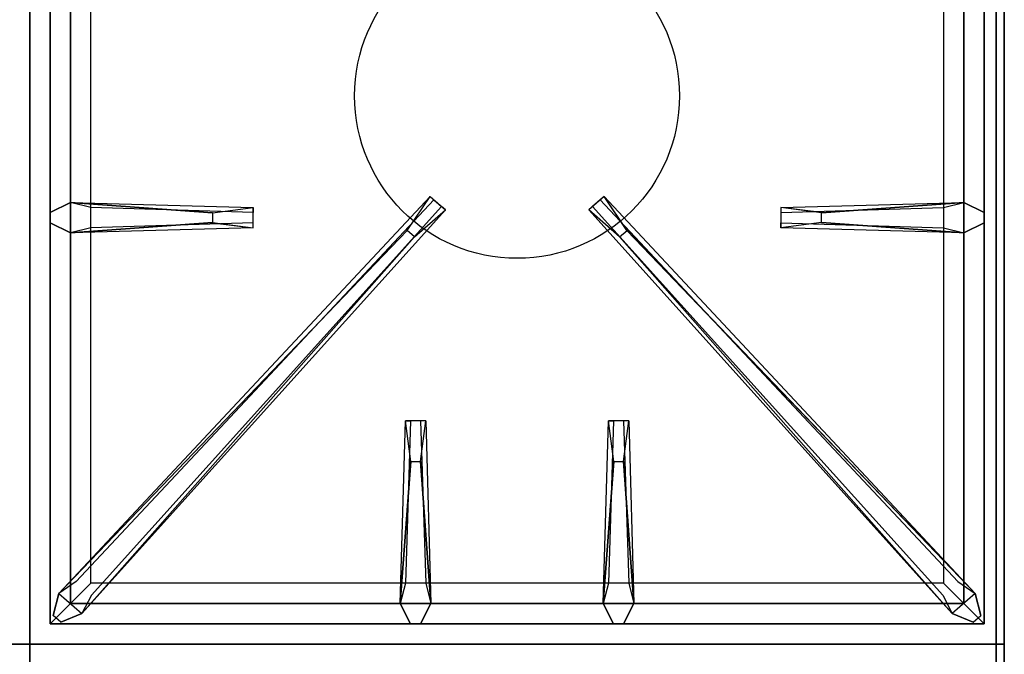
# Model space of a CAD drawing. Extents: x -90 to 90, y -18 to 18.
# Drawn here: x 78 to 90, y 3 to 11 of the extents above; entities that cross this region are included whole.
import ezdxf

# ---------------------------------------------------------------- set-up
doc = ezdxf.new("R2010")
doc.units = 0
for name, color, linetype in [('3D-CASTIRON', 251, 'CONTINUOUS'), ('3D-FLAT', 7, 'CONTINUOUS'), ('3D-NON', 43, 'CONTINUOUS')]:
    doc.layers.add(name, color=color, linetype=linetype)

msp = doc.modelspace()

# ---------------------------------------------------------------- linework, layer by layer
at = {"layer": '3D-CASTIRON'}
msp.add_circle((84, 9.75, 35.2), 2, dxfattribs=at)
for points in [[(78, 16.5, 35), (66, 16.5, 35), (66, 3, 35), (78, 3, 35)], [(90, 16.5, 35), (78, 16.5, 35), (78, 3, 35), (90, 3, 35)], [(78.25, 16.25, 35.375), (78.25, 3.25, 35.375), (78.5, 3.5, 35.375), (78.5, 16, 35.375)], [(78.25, 16.25, 35), (78.25, 3.25, 35), (78.25, 3.25, 35.375), (78.25, 16.25, 35.375)], [(89.75, 3.25, 35.375), (89.75, 16.25, 35.375), (89.5, 16, 35.375), (89.5, 3.5, 35.375)], [(89.75, 3.25, 35), (89.75, 16.25, 35), (89.75, 16.25, 35.375), (89.75, 3.25, 35.375)], [(78.5, 16, 35.375), (78.5, 3.5, 35.375), (78.75, 3.75, 35), (78.75, 15.75, 35)], [(89.5, 3.5, 35.375), (89.5, 16, 35.375), (89.25, 15.75, 35), (89.25, 3.75, 35)], [(78.5, 8.438, 35.375), (80.75, 8.375, 35.375), (80.75, 8.312, 35.25), (78.75, 8.375, 35)], [(78.641, 3.376, 35.375), (83.117, 8.346, 35.375), (83.07, 8.387, 35.25), (78.759, 3.605, 35)], [(89.359, 3.376, 35.375), (84.883, 8.346, 35.375), (84.93, 8.387, 35.25), (89.241, 3.605, 35)], [(87.75, 8.31, 36), (89.5, 8.438, 36), (89.75, 8.312, 35.375), (89.5, 8.438, 35.375)], [(80.25, 8.19, 36), (78.5, 8.062, 36), (78.25, 8.188, 35.375), (78.5, 8.062, 35.375)], [(89.5, 8.062, 35.375), (87.25, 8.125, 35.375), (87.25, 8.188, 35.25), (89.25, 8.125, 35)], [(82.647, 8.092, 36), (78.359, 3.624, 36), (78.288, 3.354, 35.375), (78.359, 3.624, 35.375)], [(85.353, 8.092, 36), (89.641, 3.624, 36), (89.712, 3.354, 35.375), (89.641, 3.624, 35.375)], [(82.562, 3.5, 35.375), (82.625, 5.75, 35.375), (82.688, 5.75, 35.25), (82.625, 3.75, 35)], [(85.062, 3.5, 35.375), (85.125, 5.75, 35.375), (85.188, 5.75, 35.25), (85.125, 3.75, 35)], [(82.81, 5.25, 36), (82.938, 3.5, 36), (82.812, 3.25, 35.375), (82.938, 3.5, 35.375)], [(85.31, 5.25, 36), (85.438, 3.5, 36), (85.312, 3.25, 35.375), (85.438, 3.5, 35.375)], [(78.5, 3.5, 35.375), (89.5, 3.5, 35.375), (89.25, 3.75, 35), (78.75, 3.75, 35)], [(78.25, 3.25, 35.375), (89.75, 3.25, 35.375), (89.5, 3.5, 35.375), (78.5, 3.5, 35.375)], [(78.25, 3.25, 35), (89.75, 3.25, 35), (89.75, 3.25, 35.375), (78.25, 3.25, 35.375)], [(78, 3, 35), (66, 3, 35), (66, -10.5, 35), (78, -10.5, 35)], [(90, 3, 35), (78, 3, 35), (78, -10.5, 35), (90, -10.5, 35)]]:
    msp.add_3dface(points, dxfattribs=at)
for points, invisible_edges in [([(78.359, 3.624, 35.375), (82.647, 8.092, 36), (82.929, 8.511, 35.375), (78.359, 3.624, 35.375)], 1), ([(78.359, 3.624, 35.375), (82.929, 8.511, 35.375), (82.976, 8.47, 35.25), (78.571, 3.77, 35)], 1), ([(82.929, 8.511, 35.375), (83.117, 8.346, 35.375), (82.738, 8.013, 36), (82.646, 8.094, 36)], 2), ([(82.976, 8.47, 35.25), (83.07, 8.387, 35.25), (83.117, 8.346, 35.375), (82.929, 8.511, 35.375)], 14), ([(85.071, 8.511, 35.375), (84.883, 8.346, 35.375), (85.262, 8.013, 36), (85.354, 8.094, 36)], 2), ([(85.024, 8.47, 35.25), (84.93, 8.387, 35.25), (84.883, 8.346, 35.375), (85.071, 8.511, 35.375)], 14), ([(89.641, 3.624, 35.375), (85.071, 8.511, 35.375), (85.024, 8.47, 35.25), (89.429, 3.77, 35)], 1), ([(89.641, 3.624, 35.375), (85.353, 8.092, 36), (85.071, 8.511, 35.375), (89.641, 3.624, 35.375)], 1), ([(80.25, 8.31, 36), (78.5, 8.438, 36), (78.25, 8.312, 35.375), (78.5, 8.438, 35.375)], 8), ([(78.5, 8.062, 36), (78.5, 8.438, 36), (78.25, 8.312, 35.375), (78.25, 8.188, 35.375)], 10), ([(78.5, 8.438, 35.375), (80.25, 8.31, 36), (80.75, 8.375, 35.375), (78.5, 8.438, 35.375)], 4), ([(80.25, 8.31, 36), (80.25, 8.188, 36), (78.5, 8.062, 36), (78.5, 8.438, 36)], 13), ([(80.75, 8.125, 35.375), (80.75, 8.375, 35.375), (80.25, 8.31, 36), (80.25, 8.188, 36)], 2), ([(80.75, 8.188, 35.25), (80.75, 8.312, 35.25), (80.75, 8.375, 35.375), (80.75, 8.125, 35.375)], 14), ([(89.5, 8.438, 35.375), (87.75, 8.31, 36), (87.25, 8.375, 35.375), (89.5, 8.438, 35.375)], 1), ([(89.5, 8.438, 35.375), (87.25, 8.375, 35.375), (87.25, 8.312, 35.25), (89.25, 8.375, 35)], 1), ([(87.25, 8.375, 35.375), (87.25, 8.125, 35.375), (87.75, 8.19, 36), (87.75, 8.312, 36)], 2), ([(87.25, 8.312, 35.25), (87.25, 8.188, 35.25), (87.25, 8.125, 35.375), (87.25, 8.375, 35.375)], 14), ([(87.75, 8.19, 36), (87.75, 8.312, 36), (89.5, 8.438, 36), (89.5, 8.062, 36)], 13), ([(89.5, 8.438, 36), (89.5, 8.062, 36), (89.75, 8.188, 35.375), (89.75, 8.312, 35.375)], 10), ([(78.641, 3.376, 35.375), (82.738, 8.013, 36), (83.117, 8.346, 35.375), (78.641, 3.376, 35.375)], 4), ([(89.359, 3.376, 35.375), (85.262, 8.013, 36), (84.883, 8.346, 35.375), (89.359, 3.376, 35.375)], 4), ([(78.5, 8.062, 35.375), (80.25, 8.19, 36), (80.75, 8.125, 35.375), (78.5, 8.062, 35.375)], 1), ([(78.5, 8.062, 35.375), (80.75, 8.125, 35.375), (80.75, 8.188, 35.25), (78.75, 8.125, 35)], 1), ([(89.5, 8.062, 35.375), (87.75, 8.19, 36), (87.25, 8.125, 35.375), (89.5, 8.062, 35.375)], 4), ([(87.75, 8.19, 36), (89.5, 8.062, 36), (89.75, 8.188, 35.375), (89.5, 8.062, 35.375)], 8), ([(82.738, 8.013, 36), (82.646, 8.094, 36), (78.359, 3.624, 36), (78.641, 3.376, 36)], 13), ([(82.738, 8.013, 36), (78.641, 3.376, 36), (78.382, 3.271, 35.375), (78.641, 3.376, 35.375)], 8), ([(85.262, 8.013, 36), (85.354, 8.094, 36), (89.641, 3.624, 36), (89.359, 3.376, 36)], 13), ([(85.262, 8.013, 36), (89.359, 3.376, 36), (89.618, 3.271, 35.375), (89.359, 3.376, 35.375)], 8), ([(82.562, 3.5, 35.375), (82.69, 5.25, 36), (82.625, 5.75, 35.375), (82.562, 3.5, 35.375)], 4), ([(82.875, 5.75, 35.375), (82.625, 5.75, 35.375), (82.69, 5.25, 36), (82.812, 5.25, 36)], 2), ([(82.812, 5.75, 35.25), (82.688, 5.75, 35.25), (82.625, 5.75, 35.375), (82.875, 5.75, 35.375)], 14), ([(82.938, 3.5, 35.375), (82.81, 5.25, 36), (82.875, 5.75, 35.375), (82.938, 3.5, 35.375)], 1), ([(82.938, 3.5, 35.375), (82.875, 5.75, 35.375), (82.812, 5.75, 35.25), (82.875, 3.75, 35)], 1), ([(85.062, 3.5, 35.375), (85.19, 5.25, 36), (85.125, 5.75, 35.375), (85.062, 3.5, 35.375)], 4), ([(85.375, 5.75, 35.375), (85.125, 5.75, 35.375), (85.19, 5.25, 36), (85.312, 5.25, 36)], 2), ([(85.312, 5.75, 35.25), (85.188, 5.75, 35.25), (85.125, 5.75, 35.375), (85.375, 5.75, 35.375)], 14), ([(85.438, 3.5, 35.375), (85.31, 5.25, 36), (85.375, 5.75, 35.375), (85.438, 3.5, 35.375)], 1), ([(85.438, 3.5, 35.375), (85.375, 5.75, 35.375), (85.312, 5.75, 35.25), (85.375, 3.75, 35)], 1), ([(82.69, 5.25, 36), (82.562, 3.5, 36), (82.688, 3.25, 35.375), (82.562, 3.5, 35.375)], 8), ([(82.69, 5.25, 36), (82.812, 5.25, 36), (82.938, 3.5, 36), (82.562, 3.5, 36)], 13), ([(85.19, 5.25, 36), (85.062, 3.5, 36), (85.188, 3.25, 35.375), (85.062, 3.5, 35.375)], 8), ([(85.19, 5.25, 36), (85.312, 5.25, 36), (85.438, 3.5, 36), (85.062, 3.5, 36)], 13), ([(78.359, 3.624, 36), (78.641, 3.376, 36), (78.382, 3.271, 35.375), (78.288, 3.354, 35.375)], 10), ([(89.641, 3.624, 36), (89.359, 3.376, 36), (89.618, 3.271, 35.375), (89.712, 3.354, 35.375)], 10), ([(82.938, 3.5, 36), (82.562, 3.5, 36), (82.688, 3.25, 35.375), (82.812, 3.25, 35.375)], 10), ([(85.438, 3.5, 36), (85.062, 3.5, 36), (85.188, 3.25, 35.375), (85.312, 3.25, 35.375)], 10)]:
    msp.add_3dface(points, dxfattribs=dict(at, invisible_edges=invisible_edges))
at = {"layer": '3D-FLAT'}
for points in [[(90, 18.5, 25), (6, 18.5, 25), (6, -14.25, 25), (90, -14.25, 25)], [(90, 18.5, 27), (6, 18.5, 27), (6, -14.25, 27), (90, -14.25, 27)], [(89.9, 18.5, 24.9), (6.1, 18.5, 24.9), (6.1, -12.25, 24.9), (89.9, -12.25, 24.9)], [(89.9, 18.5, 3), (6.1, 18.5, 3), (6.1, -12.25, 3), (89.9, -12.25, 3)]]:
    msp.add_3dface(points, dxfattribs=at)
at = {"layer": '3D-NON'}
for points in [[(89.9, 18.5, 3), (89.9, -12.25, 3), (89.9, -12.25, 24.9), (89.9, 18.5, 24.9)], [(90, 18.5, 27), (90, -14.25, 27), (90, -14.25, 25), (90, 18.5, 25)], [(89.9, 18.4, 27), (89.9, 18.4, 35), (89.9, -10.5, 35), (89.9, -10.5, 27)]]:
    msp.add_3dface(points, dxfattribs=at)

doc.saveas('drawing.dxf')
